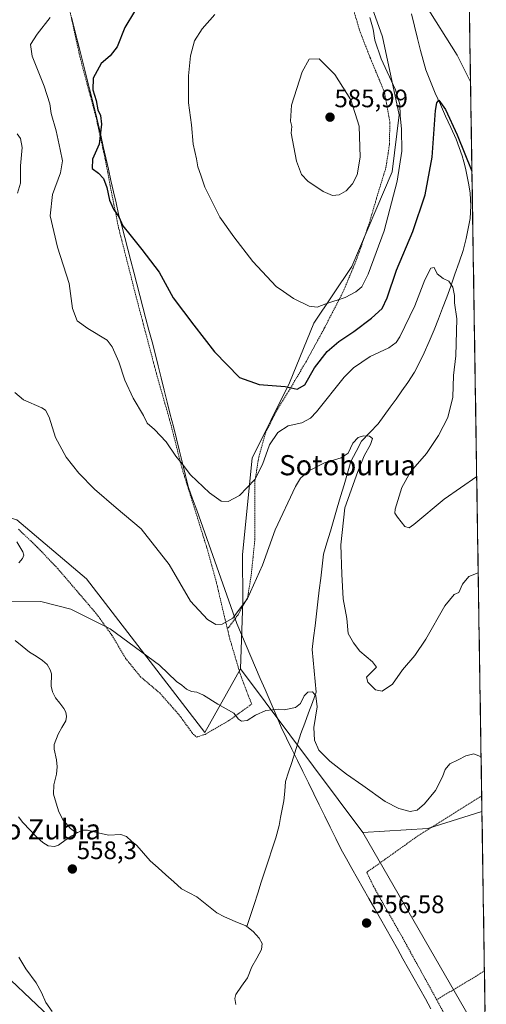
# Model space of a CAD drawing. Units: metres. Extents: x 603548 to 606980, y 4761603 to 4763968.
# Drawn here: x 606780 to 606965, y 4762617 to 4763008 of the extents above; entities that cross this region are included whole.
import ezdxf
from ezdxf.enums import TextEntityAlignment as Align

# ---------------------------------------------------------------- set-up
doc = ezdxf.new("R2010")
doc.units = ezdxf.units.M
doc.header["$MEASUREMENT"] = 0
doc.linetypes.add('TRAZOS', pattern=[0.75, 0.5, -0.25])
for name, color, linetype, lineweight in [('Alambrada', 19, 'TRAZOS', 0), ('Arbolado forestal CxS', 92, 'Continuous', 0), ('Carátula', 7, 'Continuous', 5), ('Corriente natural lineal', 142, 'Continuous', 13), ('Curva de nivel maestra', 36, 'Continuous', 30), ('Curva de nivel normal', 36, 'Continuous', 0), ('Entidad de ámbito territorial', 19, 'Continuous', 0), ('Entidad de ámbito territorial CxS', 92, 'Continuous', 0), ('Municipio CxS', 142, 'Continuous', 0), ('Prado CxS', 92, 'Continuous', 0), ('Punto de cota en terreno', 7, 'Continuous', 0), ('Rótulo de punto de cota en terreno', 19, 'Continuous', 0), ('Texto cartográfico', 19, 'Continuous', 0)]:
    doc.layers.add(name, color=color, linetype=linetype, lineweight=lineweight)
doc.styles.add('Arial', font='txt', dxfattribs={"height": 0.2})

# ---------------------------------------------------------------- blocks, each defined once
blk = doc.blocks.new('*U152')
at = {"layer": 'Arbolado forestal CxS', "color": 92, "linetype": 'Continuous', "lineweight": 0}
blk.add_polyline3d([(606801.7733, 4762602.2367, 559.5784), (606758.6495, 4762642.9863, 561.5143), (606721.2713, 4762681.9015, 561.8074), (606714.9875, 4762711.6219, 561.2927), (606706.5103, 4762733.4203, 561.8494), (606704.2931, 4762767.4421, 560.845), (606708.9337, 4762786.7075, 560.37), (606721.0441, 4762801.2403, 560.135), (606723.4911, 4762822.6819, 560.7122), (606740.6029, 4762820.1441, 561.0141), (606778.7665, 4762809.1577, 560.6057), (606806.4089, 4762785.6705, 560.3997), (606853.3573, 4762724.7355, 558.6829), (606867.4735, 4762749.9499, 561.8564), (606916.0199, 4762685.0261, 557.5086), (606964.6221, 4762600.5683, 554.8285)], dxfattribs=at)
blk = doc.blocks.new('*U176')
at = {"layer": 'Curva de nivel normal', "color": 36, "linetype": 'Continuous', "lineweight": 0}
for points in [[(606857.28, 4763009.74, 580), (606852.34, 4763004.04, 580), (606849.3, 4762999.26, 580), (606847.69, 4762993.36, 580), (606846.86, 4762985.42, 580), (606846.89, 4762974.69, 580), (606848.09, 4762965.9, 580), (606848.75, 4762958.23, 580), (606850.08, 4762952.52, 580), (606850.63, 4762949.32, 580), (606851.75, 4762945.93, 580), (606853.4, 4762941.24, 580), (606859.33, 4762929.34, 580), (606864.89, 4762921.46, 580), (606872.34, 4762911.68, 580), (606877.95, 4762905.78, 580), (606881.61, 4762901.78, 580), (606884.6, 4762899.76, 580), (606888.5, 4762897, 580), (606894.74, 4762893.91, 580), (606897.86, 4762893.52, 580), (606901.4, 4762894.87, 580), (606909, 4762897.41, 580), (606913.28, 4762899.6, 580), (606915.6, 4762901.61, 580), (606918.09, 4762906.61, 580), (606924.53, 4762923.94, 580), (606929.68, 4762943.6, 580), (606931.53, 4762955.5, 580), (606931.41, 4762964.18, 580), (606930.81, 4762969.61, 580), (606930.7, 4762974.1, 580), (606929.03, 4762979.85, 580), (606923.34, 4762992.16, 580), (606920.73, 4762999.56, 580), (606920.15, 4763003.98, 580), (606918.82, 4763008.64, 580)], [(606940.68, 4763014.02, 580), (606953.39, 4762993.62, 580), (606958.75, 4762983.01, 580)]]:
    blk.add_polyline3d(points, dxfattribs=at)
blk = doc.blocks.new('*U203')
at = {"layer": 'Curva de nivel maestra', "color": 36, "linetype": 'Continuous', "lineweight": 30}
blk.add_polyline3d([(606825.4, 4763011.01, 575), (606821.61, 4763004.66, 575), (606818.62, 4762996.89, 575), (606815.84, 4762993.39, 575), (606812.17, 4762990.33, 575), (606809.05, 4762984.44, 575), (606808.87, 4762979.92, 575), (606810.3, 4762975.66, 575), (606810.91, 4762971.93, 575), (606811.97, 4762969.61, 575), (606812.36, 4762966.26, 575), (606811.41, 4762958.32, 575), (606808.77, 4762952.27, 575), (606808.68, 4762948.66, 575), (606811.17, 4762946.76, 575), (606813.2, 4762944.6, 575), (606814.48, 4762941.13, 575), (606815.47, 4762936.08, 575), (606817.12, 4762932.51, 575), (606819.25, 4762929.41, 575), (606820.82, 4762925.82, 575), (606823.64, 4762922.39, 575), (606828.3, 4762916.45, 575), (606835.24, 4762907.4, 575), (606840.84, 4762897.33, 575), (606848.94, 4762886.43, 575), (606857.13, 4762875.84, 575), (606867.04, 4762865.61, 575), (606874.88, 4762862.84, 575), (606885.25, 4762862, 575), (606890, 4762860.96, 575), (606892.97, 4762862.75, 575), (606896.89, 4762869.43, 575), (606901.86, 4762875.95, 575), (606906.44, 4762879.97, 575), (606912.45, 4762883.88, 575), (606919.48, 4762889.18, 575), (606923.66, 4762893.04, 575), (606925.7, 4762897.22, 575), (606929.37, 4762908.31, 575), (606935.81, 4762923.56, 575), (606940.71, 4762938.21, 575), (606943.47, 4762953.17, 575), (606944.9, 4762971.67, 575), (606945.31, 4762974.68, 575), (606946.23, 4762975.8, 575), (606948.77, 4762972, 575), (606953.49, 4762961.97, 575), (606959.3, 4762947.56, 575)], dxfattribs=at)
blk = doc.blocks.new('5PATER')
at = {"layer": 'Carátula', "linetype": 'Continuous', "lineweight": 5}
h = blk.add_hatch(color=250, dxfattribs=at)
edge = h.paths.add_edge_path()
edge.add_ellipse((0, 0.01), major_axis=(-1.33, -1.34), ratio=0.999422, start_angle=0, end_angle=360)

msp = doc.modelspace()

# ---------------------------------------------------------------- linework, layer by layer
at = {"layer": 'Alambrada', "color": 19, "linetype": 'TRAZOS', "lineweight": 0}
for points in [[(606791.23, 4763042.68, 574.68), (606793.14, 4763033.96, 572.09), (606795.21, 4763026.57, 570.36), (606797.18, 4763020.71, 569.6), (606797.77, 4763018.54, 569.59), (606799.84, 4763011.04, 570.74), (606801.78, 4763002.16, 572.36), (606803.85, 4762992.79, 574.14), (606810.21, 4762968.84, 574.58), (606813.74, 4762952.74, 575.23), (606816.55, 4762937.95, 575.16), (606819.14, 4762925.08, 574.68), (606826.14, 4762897.5, 573.04), (606834.44, 4762866.07, 571.67), (606839.76, 4762847.47, 570.83), (606844.21, 4762829.85, 569.79), (606854.14, 4762798.03, 567.55), (606857.85, 4762784.65, 566.56), (606860.92, 4762771.55, 565.24), (606862.32, 4762765.75, 564.63)], [(606911.71, 4763013.89, 581.33), (606914.67, 4763003.65, 581.05), (606918.94, 4762992.58, 581.15), (606924.65, 4762978.81, 581.5), (606926.74, 4762966.9, 581.44), (606926.57, 4762958.1, 581.62), (606925.2, 4762949.05, 582.11), (606921.84, 4762938.09, 582.63), (606918.42, 4762926.43, 582.71), (606913.57, 4762912.54, 582.2), (606908.23, 4762899.72, 580.43), (606900.85, 4762885.4, 577.94), (606893.64, 4762872.18, 576.2), (606887.94, 4762862.45, 575.09), (606882.07, 4762852.91, 572.44), (606877.44, 4762843.81, 570.84), (606874.72, 4762833.97, 570.57), (606873.23, 4762824.48, 569.66), (606873.23, 4762801.57, 566.66), (606871.75, 4762787.21, 565.58), (606870.33, 4762778.32, 565.01), (606866.51, 4762771.42, 564.88), (606862.32, 4762765.75, 564.63)], [(606779.44, 4762805.39, 560.45), (606786.89, 4762798.26, 560.49), (606795, 4762789.75, 560.3), (606803.55, 4762779.78, 560.15), (606810.51, 4762771.59, 560.05), (606816.48, 4762763.32, 559.83), (606821.94, 4762754.09, 559.59), (606827.76, 4762746.89, 559.26), (606835.44, 4762740.39, 559.04), (606843.03, 4762731.81, 558.7), (606848.8, 4762723.88, 558.45), (606850.14, 4762722.88, 558.39), (606853.42, 4762723.92, 558.54), (606862.85, 4762729.38, 559.57), (606871.94, 4762735.93, 560.42), (606867.71, 4762746.86, 562.04), (606863.24, 4762761.93, 564.09), (606862.32, 4762765.75, 564.63)], [(606963.18, 4762699.55, 559.24), (606952.44, 4762692.82, 558.65), (606937.21, 4762683.17, 558.5), (606932.79, 4762679.98, 558.11), (606917.58, 4762669.17, 557.14), (606920.37, 4762663.36, 556.8), (606931.73, 4762643.27, 556.29), (606945.32, 4762618.58, 555.52)], [(606964.27, 4762630.06, 555.87), (606964.26, 4762630.06, 555.87), (606960.96, 4762627.93, 555.7), (606945.32, 4762618.58, 555.52)], [(606945.32, 4762618.58, 555.52), (606958.03, 4762595.08, 554.94), (606964.98, 4762583.64, 555.01), (606964.99, 4762583.62, 555.01)]]:
    msp.add_polyline3d(points, dxfattribs=at)
at = {"layer": 'Arbolado forestal CxS', "color": 92, "linetype": 'Continuous', "lineweight": 0}
for points in [[(606946.19, 4763786.36, 586.54), (606963.28, 4762693.37, 558.57), (606963.16, 4762693.28, 558.56), (606941.85, 4762686.53, 558.28), (606916.02, 4762685.03, 557.51), (606916.02, 4762685.03, 557.51), (606867.47, 4762749.95, 561.86), (606868.39, 4762776.78, 564.49), (606868.28, 4762795.32, 566.52), (606872.17, 4762833.61, 570.26), (606886.9, 4762863.51, 574.58), (606896.6, 4762887.19, 577.91), (606911.63, 4762909.75, 581.15), (606927.6, 4762947.35, 579.91), (606930.42, 4762969.91, 579.43), (606923.85, 4763000.93, 578.61), (606913.51, 4763030.07, 581.14)], [(606946.19, 4763786.36, 586.54), (606963.28, 4762693.37, 558.57)], [(606876.93, 4763349.55, 594.47), (606891.28, 4763270.97, 596), (606893.36, 4763213.35, 596.31), (606903.72, 4763171.94, 596.05), (606917.12, 4763119.89, 595.8), (606890.94, 4763106.38, 592.35), (606890.83, 4763086.54, 587.79), (606918.21, 4763045.11, 582.16), (606913.51, 4763030.07, 581.14), (606923.85, 4763000.93, 578.61), (606930.42, 4762969.91, 579.43), (606927.6, 4762947.35, 579.91), (606911.63, 4762909.75, 581.15), (606896.6, 4762887.19, 577.91), (606886.9, 4762863.51, 574.58), (606872.17, 4762833.61, 570.26), (606868.28, 4762795.32, 566.52), (606868.39, 4762776.78, 564.49), (606867.47, 4762749.95, 561.86)], [(606723.49, 4762822.68, 560.71), (606740.6, 4762820.14, 561.01), (606778.77, 4762809.16, 560.61), (606806.41, 4762785.67, 560.4), (606853.36, 4762724.74, 558.68), (606867.47, 4762749.95, 561.86)], [(606867.47, 4762749.95, 561.86), (606916.02, 4762685.03, 557.51)], [(606867.47, 4762749.95, 561.86), (606916.02, 4762685.03, 557.51)], [(606963.28, 4762693.37, 558.57), (606963.16, 4762693.28, 558.56), (606941.85, 4762686.53, 558.28), (606916.02, 4762685.03, 557.51)], [(606699.96, 4762625.88, 566.25), (606726.67, 4762586.66, 565.95), (606764.72, 4762533.53, 566.01), (606795.11, 4762490.8, 564.58), (606799.74, 4762494.28, 564.66), (606797.32, 4762512.39, 564.31), (606796.72, 4762531.71, 564.96), (606796.72, 4762545.6, 565.09), (606806.38, 4762555.26, 562.67), (606816.65, 4762561.91, 560.39), (606831.81, 4762567.97, 558.79), (606801.77, 4762602.24, 559.58), (606758.65, 4762642.99, 561.51), (606721.27, 4762681.9, 561.81)], [(606699.96, 4762625.88, 566.25), (606726.67, 4762586.66, 565.95), (606764.72, 4762533.53, 566.01), (606795.11, 4762490.8, 564.58), (606799.74, 4762494.28, 564.66), (606797.32, 4762512.39, 564.31), (606796.72, 4762531.71, 564.96), (606796.72, 4762545.6, 565.09), (606806.38, 4762555.26, 562.67), (606816.65, 4762561.91, 560.39), (606831.81, 4762567.97, 558.79), (606801.77, 4762602.24, 559.58), (606758.65, 4762642.99, 561.51), (606721.27, 4762681.9, 561.81)], [(606916.02, 4762685.03, 557.51), (606964.62, 4762600.57, 554.83), (606964.73, 4762600.38, 554.83)], [(606758.65, 4762642.99, 561.51), (606801.77, 4762602.24, 559.58)]]:
    msp.add_polyline3d(points, dxfattribs=at)
at = {"layer": 'Corriente natural lineal', "color": 142, "linetype": 'Continuous', "lineweight": 13}
for points in [[(606935.39, 4763009.99, 578.46), (606936.55, 4763005.14, 577.9), (606937.7, 4763000.28, 577.42), (606938.86, 4762995.42, 576.87), (606939.96, 4762991.59, 576.48), (606941.05, 4762987.76, 576.05), (606942.9, 4762983.15, 575.76), (606944.74, 4762978.54, 575.4), (606946.8, 4762973.99, 574.8), (606948.87, 4762969.44, 575.34), (606950.93, 4762964.88, 574.79), (606952.99, 4762960.33, 574.44), (606954.2, 4762957, 574.4), (606955.41, 4762953.66, 574.35), (606956.11, 4762951.23, 574.25), (606956.81, 4762948.79, 574.18), (606957.42, 4762945.45, 573.84), (606958.02, 4762942.11, 573.66), (606958.63, 4762938.77, 573.65), (606958.76, 4762936.26, 573.61), (606958.89, 4762933.74, 573.57), (606958.63, 4762928.78, 573.56), (606957.85, 4762924.84, 573.22), (606957.07, 4762920.89, 572.46), (606955.77, 4762916.12, 571.54), (606954.18, 4762911.39, 570.97), (606952.58, 4762906.65, 570.51), (606950.99, 4762901.92, 569.92), (606949.32, 4762897.58, 569.55), (606947.66, 4762893.23, 569.15), (606945.99, 4762888.89, 568.98), (606944.32, 4762884.54, 568.74), (606942.33, 4762879.98, 568.25), (606940.33, 4762875.41, 567.98), (606938.46, 4762871.6, 567.75), (606936.58, 4762867.79, 567.42), (606933.89, 4762863.62, 567.12), (606931.54, 4762860.36, 566.86), (606929.18, 4762857.09, 566.54), (606926.83, 4762853.83, 566.16), (606924.47, 4762850.56, 565.81), (606922.12, 4762847.3, 565.47), (606918.81, 4762843.86, 565.19), (606915.5, 4762840.42, 564.91), (606913.38, 4762836.32, 564.8), (606911.27, 4762832.22, 564.63), (606909.91, 4762827.62, 564.75), (606908.56, 4762823.02, 564.44), (606907.2, 4762818.43, 564.42), (606905.84, 4762813.83, 564.14), (606904.49, 4762809.23, 564.1), (606903.13, 4762804.64, 564.06), (606901.78, 4762800.04, 563.69), (606900.42, 4762795.44, 563.35), (606899.86, 4762790.71, 563.01), (606899.3, 4762785.98, 562.63), (606898.73, 4762781.25, 562.31), (606898.17, 4762776.52, 562), (606897.61, 4762771.79, 561.71), (606897.05, 4762767.06, 561.7), (606896.48, 4762762.33, 561.74), (606895.92, 4762757.61, 561.52), (606896.32, 4762753.37, 561.05), (606896.72, 4762749.14, 560.99), (606897.11, 4762744.91, 560.67), (606897.51, 4762740.67, 560.2), (606895.99, 4762736.57, 559.64), (606894.47, 4762732.47, 559.66), (606892.95, 4762728.37, 559.19), (606891.42, 4762724.27, 558.98), (606890.22, 4762720.45, 558.99), (606889.01, 4762716.63, 558.87), (606887.8, 4762712.81, 558.63), (606886.6, 4762708.99, 558.56), (606885.39, 4762705.18, 558.57), (606885.02, 4762701.36, 558.51), (606884.65, 4762697.54, 558.3), (606884.02, 4762694.26, 558.08), (606883.4, 4762690.98, 557.9), (606882.77, 4762687.7, 557.77), (606881.49, 4762682.87, 557.94), (606880.05, 4762678.46, 557.68), (606878.62, 4762674.05, 557.51), (606877.18, 4762669.64, 557.42), (606875.74, 4762665.23, 557.18), (606874.31, 4762660.82, 556.99), (606872.87, 4762656.41, 556.98), (606871.43, 4762652, 556.9), (606870, 4762647.59, 556.76)], [(606779.56, 4762792.02, 560.11), (606781.06, 4762793.76, 560.11), (606781.49, 4762795.03, 560.14), (606781.2, 4762796.36, 560.17), (606778.72, 4762800.45, 560.27)], [(606803, 4762685, 557.96), (606801.68, 4762685.43, 557.93), (606800.1, 4762686.53, 557.89), (606797.09, 4762689.92, 557.9), (606795.44, 4762693.21, 558.11), (606794.41, 4762696.67, 558.18), (606793.37, 4762700.13, 558.22), (606793.41, 4762703.85, 558.35), (606794.53, 4762708.17, 558.62), (606794.74, 4762711.01, 558.6), (606794.53, 4762713.85, 558.56), (606793.56, 4762718.12, 558.6), (606793.61, 4762719.9, 558.59), (606795.16, 4762723.98, 558.61), (606796.66, 4762726.64, 558.8), (606798.17, 4762729.3, 558.96), (606798.43, 4762731.01, 558.96), (606798.15, 4762732.71, 558.93), (606797.39, 4762734.21, 558.9), (606795.77, 4762736.35, 558.89), (606794.15, 4762738.49, 558.87), (606792.97, 4762740.83, 558.86), (606792.34, 4762743.05, 558.89), (606792.47, 4762747.91, 558.74), (606792, 4762749.51, 558.75), (606790.81, 4762751.62, 558.89), (606789, 4762753.28, 559.04), (606786.4, 4762754.93, 559.16), (606783.79, 4762756.59, 559.2), (606780.95, 4762758.91, 559.2), (606778.12, 4762761.22, 559.3)], [(606779.48, 4762691.13, 558.61), (606781.12, 4762689, 558.53), (606784.05, 4762685.94, 558.43), (606786.99, 4762682.88, 558.29), (606789.06, 4762681.04, 558.32), (606791.26, 4762679.69, 558.31), (606793.78, 4762679.41, 558.24), (606795.3, 4762679.9, 558.16), (606798.3, 4762682.19, 557.96), (606800.65, 4762683.59, 557.92), (606803, 4762685, 557.96)], [(606870, 4762647.59, 556.76), (606869.61, 4762647.9, 556.75), (606865.4, 4762649.66, 556.8), (606861.19, 4762651.43, 556.95), (606858.12, 4762653.1, 556.96), (606855.48, 4762655.2, 557.03), (606852.84, 4762657.31, 557.17), (606850.2, 4762659.41, 557.27), (606847.14, 4762661.02, 557.35), (606844.08, 4762662.63, 557.42), (606840.99, 4762665.41, 557.48), (606837.9, 4762668.18, 557.44), (606834.81, 4762670.95, 557.42), (606831.71, 4762673.72, 557.24), (606829.03, 4762676.73, 557.39), (606826.34, 4762679.75, 557.45), (606824.31, 4762681.53, 557.48), (606822.27, 4762683.32, 557.45), (606820, 4762684.22, 557.47), (606815.18, 4762683.96, 557.63), (606811, 4762684.9, 557.85), (606806.82, 4762685.84, 558), (606804.86, 4762685.87, 557.98), (606803, 4762685, 557.96)], [(606870, 4762647.59, 556.76), (606872.49, 4762645.66, 556.8), (606874.93, 4762643.01, 556.81), (606876.05, 4762640.86, 556.77), (606875.84, 4762638.5, 556.72), (606873.92, 4762635.04, 556.68), (606872.01, 4762631.57, 556.62), (606870.21, 4762627.29, 556.59), (606867.95, 4762623.97, 556.56), (606865.69, 4762620.66, 556.52), (606865.31, 4762618.99, 556.5), (606865.61, 4762616.66, 556.37)]]:
    msp.add_polyline3d(points, dxfattribs=at)
at = {"layer": 'Curva de nivel normal', "color": 36, "linetype": 'Continuous', "lineweight": 0}
for points in [[(606791.95, 4763008.53, 570), (606786.89, 4763002.02, 570), (606784.22, 4762997.86, 570), (606784.9, 4762993.26, 570), (606789.66, 4762981.27, 570), (606791.87, 4762974.27, 570), (606792.44, 4762970.49, 570), (606794.38, 4762963.53, 570), (606795.92, 4762956.12, 570), (606796.94, 4762951.66, 570), (606796.06, 4762946.97, 570), (606792.92, 4762938.24, 570), (606792.06, 4762929.82, 570), (606794.9, 4762917.38, 570), (606799.54, 4762903.02, 570), (606800.84, 4762892.98, 570), (606802.72, 4762888.2, 570), (606806.91, 4762885.15, 570), (606814.62, 4762880.48, 570), (606816.62, 4762877.8, 570), (606819.23, 4762871.81, 570), (606821.56, 4762864.64, 570), (606824.94, 4762857.47, 570), (606829.03, 4762850.6, 570), (606830.49, 4762847.53, 570), (606833.42, 4762845.04, 570), (606837.96, 4762840.07, 570), (606841.88, 4762834.42, 570), (606844.42, 4762831.34, 570), (606847.69, 4762826.98, 570), (606855.16, 4762819.81, 570), (606859.79, 4762816.58, 570), (606862.54, 4762816.43, 570), (606867.12, 4762818.72, 570), (606873.16, 4762825.07, 570), (606876.24, 4762831.08, 570), (606879, 4762838.84, 570), (606882.25, 4762843.86, 570), (606886.44, 4762846.4, 570), (606891.78, 4762847.59, 570), (606895.2, 4762849.43, 570), (606897.6, 4762851.96, 570), (606908.57, 4762865.73, 570), (606912.28, 4762869.41, 570), (606918.88, 4762874.04, 570), (606926.38, 4762877.47, 570), (606929.22, 4762879.59, 570), (606930.69, 4762881.81, 570), (606936.65, 4762894.07, 570), (606940.67, 4762904.47, 570), (606943.06, 4762909, 570), (606944.38, 4762909.36, 570), (606945.45, 4762906.8, 570), (606947.92, 4762904.92, 570), (606950.08, 4762903.88, 570), (606951.76, 4762901.45, 570), (606952.34, 4762898.2, 570), (606952.41, 4762895.34, 570), (606953.25, 4762888.94, 570), (606952.95, 4762874.22, 570), (606952.03, 4762866.37, 570), (606951.73, 4762857.88, 570), (606949.8, 4762849.77, 570), (606946.06, 4762842.57, 570), (606941.22, 4762835.44, 570), (606934.87, 4762828.22, 570), (606931.43, 4762821.98, 570), (606928.82, 4762813.34, 570), (606928.72, 4762811.83, 570), (606929.81, 4762810.17, 570), (606932.65, 4762806.42, 570), (606934.39, 4762805.95, 570), (606936.26, 4762807.31, 570), (606948.35, 4762817.28, 570), (606961.2, 4762826.38, 570)], [(606904.02, 4762937.84, 585), (606906.57, 4762938.16, 585), (606909.44, 4762939.82, 585), (606911.96, 4762942.59, 585), (606913.76, 4762946.1, 585), (606914.99, 4762953.09, 585), (606914.59, 4762965.5, 585), (606911.28, 4762975.9, 585), (606904.86, 4762985.96, 585), (606898.65, 4762992.13, 585), (606894.79, 4762992.02, 585), (606891.94, 4762987.05, 585), (606887.66, 4762973.78, 585), (606887.28, 4762967.36, 585), (606887.88, 4762965.36, 585), (606887.56, 4762962.67, 585), (606889.72, 4762951.5, 585), (606891.69, 4762946.18, 585), (606894.15, 4762943.64, 585), (606900.33, 4762939.49, 585), (606904.02, 4762937.84, 585)], [(606778.96, 4762962.33, 565), (606780.25, 4762960.53, 565), (606780.93, 4762956.97, 565), (606780.21, 4762949.67, 565), (606780.24, 4762942.75, 565), (606778.98, 4762938.78, 565)], [(606777.96, 4762859.67, 565), (606781.43, 4762856.82, 565), (606788.69, 4762853.65, 565), (606790.17, 4762852.66, 565), (606791.65, 4762849.85, 565), (606794.13, 4762841.87, 565), (606798.32, 4762834.04, 565), (606803.32, 4762827.64, 565), (606809.59, 4762821.29, 565), (606818.18, 4762813.85, 565), (606828.03, 4762805.53, 565), (606839.24, 4762791.42, 565), (606847.68, 4762776.85, 565), (606854.34, 4762769.52, 565), (606857.75, 4762767.59, 565), (606860.26, 4762767.68, 565), (606864.41, 4762770.08, 565), (606870.23, 4762777.95, 565), (606876.22, 4762791.13, 565), (606881.2, 4762805.21, 565), (606889.3, 4762822.41, 565), (606891.33, 4762825.63, 565), (606894.57, 4762828.61, 565), (606900.79, 4762831.78, 565), (606907.41, 4762833.8, 565), (606910.17, 4762835.58, 565), (606912.11, 4762839.5, 565), (606914.11, 4762841.8, 565), (606916.25, 4762842.5, 565), (606918.68, 4762842.36, 565), (606919.81, 4762841.43, 565), (606919.03, 4762839.06, 565), (606916.5, 4762834.56, 565), (606914.02, 4762828.36, 565), (606908.86, 4762813.93, 565), (606907.28, 4762799.18, 565), (606907.74, 4762787.59, 565), (606908.28, 4762777.78, 565), (606909.74, 4762769.93, 565), (606910.22, 4762764.04, 565), (606912.29, 4762760.22, 565), (606914.81, 4762757, 565), (606919.89, 4762752.72, 565), (606921.42, 4762750.58, 565), (606917.53, 4762746.68, 565), (606918.03, 4762744.72, 565), (606921.11, 4762741.65, 565), (606923.63, 4762741.11, 565), (606927.78, 4762743.9, 565), (606931.72, 4762749.58, 565), (606936.59, 4762755.24, 565), (606940.98, 4762761.72, 565), (606948.56, 4762774.93, 565), (606952.21, 4762779.42, 565), (606954.1, 4762780.33, 565), (606955.56, 4762783.51, 565), (606958.12, 4762786.65, 565), (606961.8, 4762788.12, 565)], [(606770.11, 4762776.89, 560), (606788.33, 4762776.71, 560), (606800.15, 4762773.7, 560), (606815.85, 4762765.78, 560), (606835.37, 4762751.36, 560), (606842.12, 4762744.97, 560), (606844.24, 4762743.44, 560), (606846.13, 4762741.89, 560), (606848.12, 4762740.93, 560), (606850.12, 4762740.72, 560), (606852.79, 4762739.46, 560), (606858.45, 4762735.91, 560), (606864.86, 4762732.4, 560), (606866.69, 4762729.98, 560), (606867.84, 4762729.18, 560), (606870.18, 4762729.49, 560), (606873.44, 4762731.58, 560), (606877.61, 4762733.41, 560), (606880.22, 4762733.64, 560), (606882.53, 4762733.98, 560), (606884.88, 4762733.7, 560), (606889.29, 4762734.54, 560), (606891.29, 4762736.13, 560), (606892.76, 4762739.18, 560), (606894.23, 4762740.74, 560), (606896, 4762740.84, 560), (606897.39, 4762739.26, 560), (606897.86, 4762734.81, 560), (606896.64, 4762726.68, 560), (606896.8, 4762721.65, 560), (606898.6, 4762717.69, 560), (606902.88, 4762713.32, 560), (606909.48, 4762708.12, 560), (606916, 4762703.67, 560), (606924.92, 4762697.33, 560), (606930.31, 4762694.55, 560), (606934.84, 4762693.3, 560), (606937.6, 4762693.86, 560), (606940.51, 4762696.32, 560), (606944.79, 4762701.64, 560), (606947.66, 4762707.03, 560), (606948.66, 4762710, 560), (606950.49, 4762712.21, 560), (606953.88, 4762713.77, 560), (606956.9, 4762715.42, 560), (606960.05, 4762716.14, 560), (606962.94, 4762715, 560)], [(606792.84, 4762613.85, 560), (606790.23, 4762617.45, 560), (606788.6, 4762621.43, 560), (606786.45, 4762625.22, 560), (606782.36, 4762630.9, 560), (606779.62, 4762635.53, 560)]]:
    msp.add_polyline3d(points, dxfattribs=at)
at = {"layer": 'Entidad de ámbito territorial', "color": 19, "linetype": 'Continuous', "lineweight": 0}
msp.add_polyline3d([(606800.52, 4763008.72, 571.07), (606801.71, 4763003.99, 571.97), (606802.9, 4762999.25, 572.99), (606804.09, 4762994.52, 573.9), (606805.28, 4762989.79, 574.23), (606806.46, 4762985.05, 574.68), (606807.65, 4762980.32, 574.78), (606808.84, 4762975.58, 574.72), (606810.03, 4762970.85, 574.66), (606811.04, 4762966.36, 574.75), (606812.06, 4762961.87, 574.95), (606813.07, 4762957.38, 575.07), (606814.08, 4762952.89, 575.26), (606815.1, 4762948.4, 575.33), (606816.11, 4762943.91, 575.35), (606817.12, 4762939.42, 575.29), (606818.14, 4762934.93, 575.18), (606819.15, 4762930.44, 574.99), (606820.36, 4762925.83, 574.86), (606821.56, 4762921.23, 574.67), (606822.76, 4762916.62, 574.35), (606823.97, 4762912.02, 573.98), (606825.17, 4762907.41, 573.65), (606826.38, 4762902.8, 573.4), (606827.58, 4762898.2, 573.19), (606828.79, 4762893.59, 572.92), (606830, 4762888.99, 572.58), (606831.2, 4762884.38, 572.42), (606832.41, 4762879.78, 572.23), (606833.61, 4762875.17, 572.02), (606834.82, 4762870.33, 571.9), (606836.03, 4762865.49, 571.85), (606837.24, 4762860.65, 571.68), (606838.45, 4762855.81, 571.4), (606839.66, 4762850.97, 571.09), (606840.87, 4762846.12, 570.87), (606842.08, 4762841.28, 570.63), (606843.29, 4762836.44, 570.29), (606844.5, 4762831.6, 569.98), (606845.71, 4762826.76, 569.67), (606846.92, 4762821.92, 569.25), (606848.52, 4762817.42, 568.93), (606850.11, 4762812.92, 568.67), (606851.71, 4762808.42, 568.48), (606853.3, 4762803.92, 568.14), (606854.9, 4762799.42, 567.8), (606856.5, 4762794.91, 567.47), (606858.09, 4762790.41, 567.13), (606859.69, 4762785.91, 566.76), (606861.28, 4762781.41, 566.35), (606862.88, 4762776.91, 565.72), (606864.47, 4762772.41, 565.09), (606866.07, 4762767.91, 564.66), (606867.93, 4762763.56, 563.88), (606869.79, 4762759.2, 563.09), (606871.64, 4762754.85, 562.51), (606873.5, 4762750.5, 561.89), (606875.36, 4762746.14, 561.33), (606877.22, 4762741.79, 560.78), (606878.81, 4762738.06, 560.32), (606880.4, 4762734.32, 559.98), (606881.99, 4762730.59, 559.65), (606883.58, 4762726.86, 559.25), (606885.75, 4762722.44, 558.74), (606887.92, 4762718.01, 558.75), (606890.09, 4762713.59, 558.97), (606892.26, 4762709.16, 558.75), (606894.43, 4762704.74, 558.77), (606896.59, 4762700.31, 558.39), (606898.76, 4762695.89, 558.17), (606900.93, 4762691.46, 557.81), (606903.1, 4762687.04, 557.66), (606905.27, 4762682.61, 557.6), (606907.44, 4762678.19, 557.46), (606909.55, 4762674.45, 557.42), (606911.67, 4762670.71, 557.22), (606913.93, 4762666.71, 557), (606916.19, 4762662.72, 556.87), (606918.45, 4762658.72, 556.71), (606920.72, 4762654.72, 556.54), (606922.98, 4762650.72, 556.46), (606925.24, 4762646.73, 556.39), (606927.5, 4762642.73, 556.32), (606929.72, 4762638.76, 556.41), (606931.94, 4762634.79, 556.14), (606934.16, 4762630.81, 555.93), (606936.38, 4762626.84, 555.8), (606938.6, 4762622.87, 555.67), (606940.82, 4762618.89, 555.57), (606943.04, 4762614.92, 555.41)], dxfattribs=at)
msp.add_polyline3d([(606800.52, 4763008.72, 571.07), (606801.71, 4763003.99, 571.97), (606802.9, 4762999.25, 572.99), (606804.09, 4762994.52, 573.9), (606805.28, 4762989.79, 574.23), (606806.46, 4762985.05, 574.68), (606807.65, 4762980.32, 574.78), (606808.84, 4762975.58, 574.72), (606810.03, 4762970.85, 574.66), (606811.04, 4762966.36, 574.75), (606812.06, 4762961.87, 574.95), (606813.07, 4762957.38, 575.07), (606814.08, 4762952.89, 575.26), (606815.1, 4762948.4, 575.33), (606816.11, 4762943.91, 575.35), (606817.12, 4762939.42, 575.29), (606818.14, 4762934.93, 575.18), (606819.15, 4762930.44, 574.99), (606820.36, 4762925.83, 574.86), (606821.56, 4762921.23, 574.67), (606822.76, 4762916.62, 574.35), (606823.97, 4762912.02, 573.98), (606825.17, 4762907.41, 573.65), (606826.38, 4762902.8, 573.4), (606827.58, 4762898.2, 573.19), (606828.79, 4762893.59, 572.92), (606830, 4762888.99, 572.58), (606831.2, 4762884.38, 572.42), (606832.41, 4762879.78, 572.23), (606833.61, 4762875.17, 572.02), (606834.82, 4762870.33, 571.9), (606836.03, 4762865.49, 571.85), (606837.24, 4762860.65, 571.68), (606838.45, 4762855.81, 571.4), (606839.66, 4762850.97, 571.09), (606840.87, 4762846.12, 570.87), (606842.08, 4762841.28, 570.63), (606843.29, 4762836.44, 570.29), (606844.5, 4762831.6, 569.98), (606845.71, 4762826.76, 569.67), (606846.92, 4762821.92, 569.25), (606848.52, 4762817.42, 568.93), (606850.11, 4762812.92, 568.67), (606851.71, 4762808.42, 568.48), (606853.3, 4762803.92, 568.14), (606854.9, 4762799.42, 567.8), (606856.5, 4762794.91, 567.47), (606858.09, 4762790.41, 567.13), (606859.69, 4762785.91, 566.76), (606861.28, 4762781.41, 566.35), (606862.88, 4762776.91, 565.72), (606864.47, 4762772.41, 565.09), (606866.07, 4762767.91, 564.66), (606867.93, 4762763.56, 563.88), (606869.79, 4762759.2, 563.09), (606871.64, 4762754.85, 562.51), (606873.5, 4762750.5, 561.89), (606875.36, 4762746.14, 561.33), (606877.22, 4762741.79, 560.78), (606878.81, 4762738.06, 560.32), (606880.4, 4762734.32, 559.98), (606881.99, 4762730.59, 559.65), (606883.58, 4762726.86, 559.25), (606885.75, 4762722.44, 558.74), (606887.92, 4762718.01, 558.75), (606890.09, 4762713.59, 558.97), (606892.26, 4762709.16, 558.75), (606894.43, 4762704.74, 558.77), (606896.59, 4762700.31, 558.39), (606898.76, 4762695.89, 558.17), (606900.93, 4762691.46, 557.81), (606903.1, 4762687.04, 557.66), (606905.27, 4762682.61, 557.6), (606907.44, 4762678.19, 557.46), (606909.55, 4762674.45, 557.42), (606911.67, 4762670.71, 557.22), (606913.93, 4762666.71, 557), (606916.19, 4762662.72, 556.87), (606918.45, 4762658.72, 556.71), (606920.72, 4762654.72, 556.54), (606922.98, 4762650.72, 556.46), (606925.24, 4762646.73, 556.39), (606927.5, 4762642.73, 556.32), (606929.72, 4762638.76, 556.41), (606931.94, 4762634.79, 556.14), (606934.16, 4762630.81, 555.93), (606936.38, 4762626.84, 555.8), (606938.6, 4762622.87, 555.67), (606940.82, 4762618.89, 555.57), (606943.04, 4762614.92, 555.41)], dxfattribs=at)
at = {"layer": 'Entidad de ámbito territorial CxS', "color": 92, "linetype": 'Continuous', "lineweight": 0}
for points in [[(606958.29, 4763012.56, 584.9), (606958.37, 4763007.58, 584.36), (606958.44, 4763002.6, 583.35), (606958.52, 4762997.62, 582.3), (606958.6, 4762992.64, 581.37), (606958.68, 4762987.66, 580.48), (606958.76, 4762982.68, 579.91), (606958.83, 4762977.7, 578.85), (606958.91, 4762972.72, 578.17), (606958.99, 4762967.74, 577.52), (606959.07, 4762962.76, 576.85), (606959.14, 4762957.78, 576.35), (606959.22, 4762952.8, 575.58), (606959.3, 4762947.82, 575.01), (606959.38, 4762942.84, 574.22), (606959.46, 4762937.86, 573.81), (606959.53, 4762932.88, 573.71), (606959.61, 4762927.9, 573.83), (606959.69, 4762922.92, 573.8), (606959.77, 4762917.94, 573.19), (606959.85, 4762912.96, 572.75), (606959.92, 4762907.98, 572.6), (606960, 4762903, 572.63), (606960.08, 4762898.02, 572.45), (606960.16, 4762893.04, 572.63), (606960.23, 4762888.06, 572.48), (606960.31, 4762883.08, 572.82), (606960.39, 4762878.1, 572.53), (606960.47, 4762873.12, 572.51), (606960.55, 4762868.14, 572.2), (606960.62, 4762863.16, 572.15), (606960.7, 4762858.18, 571.92), (606960.78, 4762853.2, 571.8), (606960.86, 4762848.22, 571.68), (606960.93, 4762843.24, 571.35), (606961.01, 4762838.25, 570.97), (606961.09, 4762833.27, 570.55), (606961.17, 4762828.29, 570.16), (606961.25, 4762823.31, 569.76), (606961.32, 4762818.33, 569.2), (606961.4, 4762813.35, 568.44), (606961.48, 4762808.37, 567.87), (606961.56, 4762803.39, 567.1), (606961.64, 4762798.41, 566.15), (606961.71, 4762793.43, 565.47), (606961.79, 4762788.45, 564.93), (606961.87, 4762783.47, 564.67), (606961.95, 4762778.49, 564.1), (606962.02, 4762773.51, 563.87), (606962.1, 4762768.53, 563.65), (606962.18, 4762763.55, 563.35), (606962.26, 4762758.57, 563.16), (606962.34, 4762753.59, 562.95), (606962.41, 4762748.61, 562.55), (606962.49, 4762743.63, 562.22), (606962.57, 4762738.65, 561.89), (606962.65, 4762733.67, 561.56), (606962.73, 4762728.69, 561.13), (606962.8, 4762723.71, 560.75), (606962.88, 4762718.73, 560.21), (606962.96, 4762713.75, 559.89), (606963.04, 4762708.77, 559.57), (606963.11, 4762703.79, 559.34), (606963.19, 4762698.81, 559.23), (606963.27, 4762693.83, 558.72), (606963.35, 4762688.85, 558.4), (606963.43, 4762683.87, 558.15), (606963.5, 4762678.89, 557.99), (606963.58, 4762673.91, 557.8), (606963.66, 4762668.93, 557.57), (606963.74, 4762663.95, 557.34), (606963.82, 4762658.96, 557.13), (606963.89, 4762653.98, 556.83), (606963.97, 4762649, 556.64), (606964.05, 4762644.02, 556.42), (606964.13, 4762639.04, 556.17), (606964.2, 4762634.06, 556.07), (606964.28, 4762629.08, 555.82), (606964.36, 4762624.1, 555.58), (606964.44, 4762619.12, 555.31), (606964.52, 4762614.14, 555.07)], [(606943.04, 4762614.92, 555.41), (606940.82, 4762618.89, 555.57), (606938.6, 4762622.87, 555.67), (606936.38, 4762626.84, 555.8), (606934.16, 4762630.81, 555.93), (606931.94, 4762634.79, 556.14), (606929.72, 4762638.76, 556.41), (606927.5, 4762642.73, 556.32), (606925.24, 4762646.73, 556.39), (606922.98, 4762650.72, 556.46), (606920.72, 4762654.72, 556.54), (606918.45, 4762658.72, 556.71), (606916.19, 4762662.72, 556.87), (606913.93, 4762666.71, 557), (606911.67, 4762670.71, 557.22), (606909.55, 4762674.45, 557.42), (606907.44, 4762678.19, 557.46), (606905.27, 4762682.61, 557.6), (606903.1, 4762687.04, 557.66), (606900.93, 4762691.46, 557.81), (606898.76, 4762695.89, 558.17), (606896.59, 4762700.31, 558.39), (606894.43, 4762704.74, 558.77), (606892.26, 4762709.16, 558.75), (606890.09, 4762713.59, 558.97), (606887.92, 4762718.01, 558.75), (606885.75, 4762722.44, 558.74), (606883.58, 4762726.86, 559.25), (606881.99, 4762730.59, 559.65), (606880.4, 4762734.32, 559.98), (606878.81, 4762738.06, 560.32), (606877.22, 4762741.79, 560.78), (606875.36, 4762746.14, 561.33), (606873.5, 4762750.5, 561.89), (606871.64, 4762754.85, 562.51), (606869.79, 4762759.2, 563.09), (606867.93, 4762763.56, 563.88), (606866.07, 4762767.91, 564.66), (606864.47, 4762772.41, 565.09), (606862.88, 4762776.91, 565.72), (606861.28, 4762781.41, 566.35), (606859.69, 4762785.91, 566.76), (606858.09, 4762790.41, 567.13), (606856.5, 4762794.91, 567.47), (606854.9, 4762799.42, 567.8), (606853.3, 4762803.92, 568.14), (606851.71, 4762808.42, 568.48), (606850.11, 4762812.92, 568.67), (606848.52, 4762817.42, 568.93), (606846.92, 4762821.92, 569.25), (606845.71, 4762826.76, 569.67), (606844.5, 4762831.6, 569.98), (606843.29, 4762836.44, 570.29), (606842.08, 4762841.28, 570.63), (606840.87, 4762846.12, 570.87), (606839.66, 4762850.97, 571.09), (606838.45, 4762855.81, 571.4), (606837.24, 4762860.65, 571.68), (606836.03, 4762865.49, 571.85), (606834.82, 4762870.33, 571.9), (606833.61, 4762875.17, 572.02), (606832.41, 4762879.78, 572.23), (606831.2, 4762884.38, 572.42), (606830, 4762888.99, 572.58), (606828.79, 4762893.59, 572.92), (606827.58, 4762898.2, 573.19), (606826.38, 4762902.8, 573.4), (606825.17, 4762907.41, 573.65), (606823.97, 4762912.02, 573.98), (606822.76, 4762916.62, 574.35), (606821.56, 4762921.23, 574.67), (606820.36, 4762925.83, 574.86), (606819.15, 4762930.44, 574.99), (606818.14, 4762934.93, 575.18), (606817.12, 4762939.42, 575.29), (606816.11, 4762943.91, 575.35), (606815.1, 4762948.4, 575.33), (606814.08, 4762952.89, 575.26), (606813.07, 4762957.38, 575.07), (606812.06, 4762961.87, 574.95), (606811.04, 4762966.36, 574.75), (606810.03, 4762970.85, 574.66), (606808.84, 4762975.58, 574.72), (606807.65, 4762980.32, 574.78), (606806.46, 4762985.05, 574.68), (606805.28, 4762989.79, 574.23), (606804.09, 4762994.52, 573.9), (606802.9, 4762999.25, 572.99), (606801.71, 4763003.99, 571.97), (606800.52, 4763008.72, 571.07)], [(606800.52, 4763008.72, 571.07), (606801.71, 4763003.99, 571.97), (606802.9, 4762999.25, 572.99), (606804.09, 4762994.52, 573.9), (606805.28, 4762989.79, 574.23), (606806.46, 4762985.05, 574.68), (606807.65, 4762980.32, 574.78), (606808.84, 4762975.58, 574.72), (606810.03, 4762970.85, 574.66), (606811.04, 4762966.36, 574.75), (606812.06, 4762961.87, 574.95), (606813.07, 4762957.38, 575.07), (606814.08, 4762952.89, 575.26), (606815.1, 4762948.4, 575.33), (606816.11, 4762943.91, 575.35), (606817.12, 4762939.42, 575.29), (606818.14, 4762934.93, 575.18), (606819.15, 4762930.44, 574.99), (606820.36, 4762925.83, 574.86), (606821.56, 4762921.23, 574.67), (606822.76, 4762916.62, 574.35), (606823.97, 4762912.02, 573.98), (606825.17, 4762907.41, 573.65), (606826.38, 4762902.8, 573.4), (606827.58, 4762898.2, 573.19), (606828.79, 4762893.59, 572.92), (606830, 4762888.99, 572.58), (606831.2, 4762884.38, 572.42), (606832.41, 4762879.78, 572.23), (606833.61, 4762875.17, 572.02), (606834.82, 4762870.33, 571.9), (606836.03, 4762865.49, 571.85), (606837.24, 4762860.65, 571.68), (606838.45, 4762855.81, 571.4), (606839.66, 4762850.97, 571.09), (606840.87, 4762846.12, 570.87), (606842.08, 4762841.28, 570.63), (606843.29, 4762836.44, 570.29), (606844.5, 4762831.6, 569.98), (606845.71, 4762826.76, 569.67), (606846.92, 4762821.92, 569.25), (606848.52, 4762817.42, 568.93), (606850.11, 4762812.92, 568.67), (606851.71, 4762808.42, 568.48), (606853.3, 4762803.92, 568.14), (606854.9, 4762799.42, 567.8), (606856.5, 4762794.91, 567.47), (606858.09, 4762790.41, 567.13), (606859.69, 4762785.91, 566.76), (606861.28, 4762781.41, 566.35), (606862.88, 4762776.91, 565.72), (606864.47, 4762772.41, 565.09), (606866.07, 4762767.91, 564.66), (606867.93, 4762763.56, 563.88), (606869.79, 4762759.2, 563.09), (606871.64, 4762754.85, 562.51), (606873.5, 4762750.5, 561.89), (606875.36, 4762746.14, 561.33), (606877.22, 4762741.79, 560.78), (606878.81, 4762738.06, 560.32), (606880.4, 4762734.32, 559.98), (606881.99, 4762730.59, 559.65), (606883.58, 4762726.86, 559.25), (606885.75, 4762722.44, 558.74), (606887.92, 4762718.01, 558.75), (606890.09, 4762713.59, 558.97), (606892.26, 4762709.16, 558.75), (606894.43, 4762704.74, 558.77), (606896.59, 4762700.31, 558.39), (606898.76, 4762695.89, 558.17), (606900.93, 4762691.46, 557.81), (606903.1, 4762687.04, 557.66), (606905.27, 4762682.61, 557.6), (606907.44, 4762678.19, 557.46), (606909.55, 4762674.45, 557.42), (606911.67, 4762670.71, 557.22), (606913.93, 4762666.71, 557), (606916.19, 4762662.72, 556.87), (606918.45, 4762658.72, 556.71), (606920.72, 4762654.72, 556.54), (606922.98, 4762650.72, 556.46), (606925.24, 4762646.73, 556.39), (606927.5, 4762642.73, 556.32), (606929.72, 4762638.76, 556.41), (606931.94, 4762634.79, 556.14), (606934.16, 4762630.81, 555.93), (606936.38, 4762626.84, 555.8), (606938.6, 4762622.87, 555.67), (606940.82, 4762618.89, 555.57), (606943.04, 4762614.92, 555.41)]]:
    msp.add_polyline3d(points, dxfattribs=at)
at = {"layer": 'Municipio CxS', "color": 142, "linetype": 'Continuous', "lineweight": 0}
msp.add_polyline3d([(606958.35, 4763008.94, 584.58), (606958.42, 4763003.94, 583.64), (606958.5, 4762998.95, 582.56), (606958.58, 4762993.95, 581.62), (606958.66, 4762988.95, 580.65), (606958.74, 4762983.96, 580.13), (606958.81, 4762978.96, 579.07), (606958.89, 4762973.96, 578.34), (606958.97, 4762968.96, 577.69), (606959.05, 4762963.97, 576.99), (606959.13, 4762958.97, 576.5), (606959.2, 4762953.97, 575.73), (606959.28, 4762948.98, 575.17), (606959.36, 4762943.98, 574.35), (606959.44, 4762938.98, 573.88), (606959.52, 4762933.99, 573.7), (606959.59, 4762928.99, 573.81), (606959.67, 4762923.99, 573.87), (606959.75, 4762919, 573.31), (606959.83, 4762914, 572.82), (606959.91, 4762909, 572.62), (606959.99, 4762904.01, 572.65), (606960.06, 4762899.01, 572.45), (606960.14, 4762894.01, 572.62), (606960.22, 4762889.02, 572.47), (606960.3, 4762884.02, 572.81), (606960.38, 4762879.02, 572.56), (606960.45, 4762874.03, 572.53), (606960.53, 4762869.03, 572.24), (606960.61, 4762864.03, 572.17), (606960.69, 4762859.03, 571.95), (606960.77, 4762854.04, 571.82), (606960.84, 4762849.04, 571.71), (606960.92, 4762844.04, 571.41), (606961, 4762839.05, 571.03), (606961.08, 4762834.05, 570.61), (606961.16, 4762829.05, 570.22), (606961.23, 4762824.06, 569.82), (606961.31, 4762819.06, 569.28), (606961.39, 4762814.06, 568.54), (606961.47, 4762809.07, 567.95), (606961.55, 4762804.07, 567.21), (606961.63, 4762799.07, 566.27), (606961.7, 4762794.08, 565.56), (606961.78, 4762789.08, 564.99), (606961.86, 4762784.08, 564.7), (606961.94, 4762779.09, 564.16), (606962.02, 4762774.09, 563.9), (606962.09, 4762769.09, 563.68), (606962.17, 4762764.1, 563.39), (606962.25, 4762759.1, 563.18), (606962.33, 4762754.1, 562.97), (606962.41, 4762749.1, 562.59), (606962.48, 4762744.11, 562.25), (606962.56, 4762739.11, 561.92), (606962.64, 4762734.11, 561.59), (606962.72, 4762729.12, 561.17), (606962.8, 4762724.12, 560.78), (606962.87, 4762719.12, 560.26), (606962.95, 4762714.13, 559.92), (606963.03, 4762709.13, 559.6), (606963.11, 4762704.13, 559.35), (606963.19, 4762699.14, 559.23), (606963.27, 4762694.14, 558.75), (606963.34, 4762689.14, 558.42), (606963.42, 4762684.15, 558.17), (606963.5, 4762679.15, 557.99), (606963.58, 4762674.15, 557.81), (606963.66, 4762669.16, 557.58), (606963.73, 4762664.16, 557.35), (606963.81, 4762659.16, 557.14), (606963.89, 4762654.16, 556.84), (606963.97, 4762649.17, 556.64), (606964.05, 4762644.17, 556.43), (606964.12, 4762639.17, 556.17), (606964.2, 4762634.18, 556.07), (606964.28, 4762629.18, 555.83), (606964.36, 4762624.18, 555.58), (606964.44, 4762619.19, 555.32), (606964.51, 4762614.19, 555.08)], dxfattribs=at)
at = {"layer": 'Prado CxS', "color": 92, "linetype": 'Continuous', "lineweight": 0}
for points in [[(606876.93, 4763349.55, 594.47), (606891.28, 4763270.97, 596), (606893.36, 4763213.35, 596.31), (606903.72, 4763171.94, 596.05), (606917.12, 4763119.89, 595.8), (606890.94, 4763106.38, 592.35), (606890.83, 4763086.54, 587.79), (606918.21, 4763045.11, 582.16), (606913.51, 4763030.07, 581.14), (606923.85, 4763000.93, 578.61), (606930.42, 4762969.91, 579.43), (606927.6, 4762947.35, 579.91), (606911.63, 4762909.75, 581.15), (606896.6, 4762887.19, 577.91), (606886.9, 4762863.51, 574.58), (606872.17, 4762833.61, 570.26), (606868.28, 4762795.32, 566.52), (606868.39, 4762776.78, 564.49), (606867.47, 4762749.95, 561.86)], [(606913.51, 4763030.07, 581.14), (606923.85, 4763000.93, 578.61), (606930.42, 4762969.91, 579.43), (606927.6, 4762947.35, 579.91), (606911.63, 4762909.75, 581.15), (606896.6, 4762887.19, 577.91), (606886.9, 4762863.51, 574.58), (606872.17, 4762833.61, 570.26), (606868.28, 4762795.32, 566.52), (606868.39, 4762776.78, 564.49), (606867.47, 4762749.95, 561.86), (606853.36, 4762724.74, 558.68), (606853.36, 4762724.74, 558.68), (606806.41, 4762785.67, 560.4), (606778.77, 4762809.16, 560.61), (606740.6, 4762820.14, 561.01), (606723.49, 4762822.68, 560.71), (606708.46, 4762884.7, 565.15), (606690.61, 4762953.29, 568.86), (606659.6, 4763015.31, 568.17)], [(606723.49, 4762822.68, 560.71), (606740.6, 4762820.14, 561.01), (606778.77, 4762809.16, 560.61), (606806.41, 4762785.67, 560.4), (606853.36, 4762724.74, 558.68), (606867.47, 4762749.95, 561.86)], [(606963.28, 4762693.37, 558.57), (606963.16, 4762693.28, 558.56), (606941.85, 4762686.53, 558.28), (606916.02, 4762685.03, 557.51)], [(606963.28, 4762693.37, 558.57), (606964.73, 4762600.38, 554.83)], [(606916.02, 4762685.03, 557.51), (606964.62, 4762600.57, 554.83), (606964.73, 4762600.38, 554.83)]]:
    msp.add_polyline3d(points, dxfattribs=at)
msp.add_polyline3d([(606964.73, 4762600.38, 554.83), (606964.62, 4762600.57, 554.83), (606916.02, 4762685.03, 557.51), (606941.85, 4762686.53, 558.28), (606963.16, 4762693.28, 558.56), (606963.28, 4762693.37, 558.57), (606964.73, 4762600.38, 554.83)], close=True, dxfattribs=at)

# ---------------------------------------------------------------- block references
at = {"layer": 'Arbolado forestal CxS', "color": 92, "linetype": 'Continuous', "lineweight": 0}
msp.add_blockref('*U152', (0, 0), dxfattribs=at)
at = {"layer": 'Curva de nivel maestra', "color": 36, "linetype": 'Continuous', "lineweight": 30}
msp.add_blockref('*U203', (0, 0), dxfattribs=at)
at = {"layer": 'Curva de nivel normal', "color": 36, "linetype": 'Continuous', "lineweight": 0}
msp.add_blockref('*U176', (0, 0), dxfattribs=at)
at = {"layer": 'Punto de cota en terreno', "linetype": 'Continuous', "lineweight": 0}
for p in [(606903, 4762969, 585.99), (606800.8, 4762670.47, 558.3), (606917.51, 4762649.01, 556.58)]:
    msp.add_blockref('5PATER', p, dxfattribs=at)

# ---------------------------------------------------------------- texts
at = {"layer": 'Rótulo de punto de cota en terreno', "color": 19, "linetype": 'Continuous', "lineweight": 0, "style": 'Arial'}
for s, p in [('585,99', (606904.76, 4762970.76)), ('558,3', (606802.56, 4762672.23)), ('556,58', (606919.27, 4762650.77))]:
    msp.add_text(s, height=7, dxfattribs=at).set_placement(p, align=Align.BOTTOM_LEFT)
at = {"layer": 'Texto cartográfico', "color": 19, "linetype": 'Continuous', "lineweight": 0, "style": 'Arial'}
for s, p in [('Sotoburua', (606909.95, 4762830.81)), ('Bordaxarko Zubia', (606766.69, 4762686.22))]:
    msp.add_text(s, height=8, dxfattribs=at).set_placement(p, align=Align.MIDDLE_CENTER)

doc.saveas('drawing.dxf')
